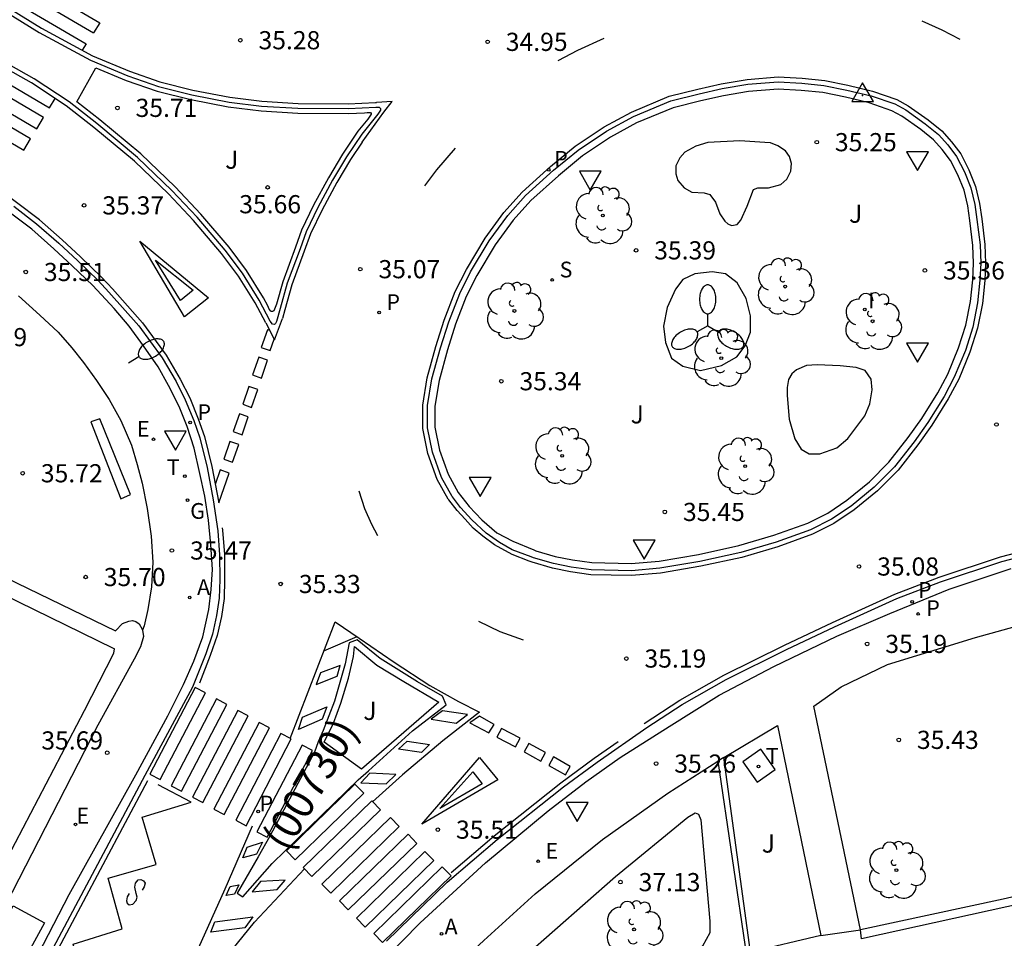
# Model space of a CAD drawing. Units: millimetres. Extents: x 580993 to 581344, y 4794789 to 4795041.
# Drawn here: x 581253 to 581294, y 4794860 to 4794898 of the extents above; entities that cross this region are included whole.
import ezdxf

# ---------------------------------------------------------------- set-up
doc = ezdxf.new("R2010")
doc.units = ezdxf.units.MM
for name, color, linetype in [('020204', 9, 'Continuous'), ('020308', 9, 'Continuous'), ('030201', 9, 'Continuous'), ('060108', 9, 'Continuous'), ('060113', 4, 'Continuous'), ('060130', 9, 'Continuous'), ('070105', 6, 'Continuous'), ('080302', 9, 'Continuous'), ('090106', 9, 'Continuous'), ('100105', 3, 'Continuous'), ('100107', 3, 'Continuous'), ('100202', 3, 'Continuous'), ('100302', 7, 'Continuous'), ('200205', 4, 'Continuous'), ('200305', 4, 'Continuous'), ('210201', 9, 'Continuous'), ('210203', 4, 'Continuous'), ('210204', 9, 'Continuous'), ('210205', 4, 'Continuous'), ('210301', 9, 'Continuous'), ('210303', 4, 'Continuous'), ('210304', 9, 'Continuous'), ('210305', 4, 'Continuous'), ('220101', 1, 'Continuous'), ('220205', 1, 'Continuous'), ('220305', 1, 'Continuous'), ('230204', 9, 'Continuous'), ('230304', 9, 'Continuous'), ('240205', 1, 'Continuous'), ('240305', 1, 'Continuous'), ('250202', 9, 'Continuous'), ('250205', 9, 'Continuous'), ('260101', 9, 'Continuous'), ('260205', 9, 'Continuous'), ('270204', 9, 'Continuous'), ('270304', 9, 'Continuous')]:
    doc.layers.add(name, color=color, linetype=linetype)
doc.styles.add('ARIAL', font='ARIAL.TTF', dxfattribs={"height": 1})
doc.styles.add('ROMANS', font='romans__.ttf', dxfattribs={"height": 1})

# ---------------------------------------------------------------- blocks, each defined once
blk = doc.blocks.new('ARBOL')
blk.add_circle((0, 0), 0.0587)
for centre, radius, start, end in [((-0.564, 0.381), 0.532, 92.28, 254.58), ((-0.28, 0.855), 0.3, 359.2878, 173.6078), ((0.097, 0.97), 0.21, 23.1565, 160.4665), ((0.438, 0.881), 0.24, 301.578, 139.328), ((-0.091, 0.321), 0.12, 119.14, 310.56), ((0.656, 0.288), 0.443, 319.8556, 114.7656), ((0.819, -0.249), 0.383, 235.5275, 62.0275), ((-0.556, -0.339), 0.555, 142.64, 266.54), ((-0.039, -0.384), 0.21, 189.64, 323.88), ((0.299, -0.624), 0.532, 224.67, 0.24), ((-0.301, -0.676), 0.45, 213.78, 295.32)]:
    blk.add_arc(centre, radius, start, end)
blk = doc.blocks.new('COTAPU')
blk.add_circle((0, 0), 0.075)
blk = doc.blocks.new('PLUVI3')
blk.add_circle((0, 0), 0.055)
blk = doc.blocks.new('SETRA')
at = {"linetype": 'Continuous'}
blk.add_lwpolyline([(0.451, 0.26), (-0.45, 0.26), (-0.001, -0.52)], close=True, dxfattribs=at)
blk = doc.blocks.new('FAREDI')
blk.add_line((0, 0), (0.5, 0))
blk.add_lwpolyline([(0.5, 0, 0.159986), (0.538, -0.117, 0.106322), (0.675, -0.238, 0.071006), (0.858, -0.309, 0.057309), (1.099, -0.337, 0.057309), (1.339, -0.309, 0.071006), (1.522, -0.238, 0.106322), (1.659, -0.117, 0.159986), (1.697, 0, 0.159986), (1.659, 0.117, 0.106322), (1.522, 0.238, 0.071006), (1.339, 0.309, 0.057309), (1.099, 0.337, 0.057309), (0.858, 0.309, 0.071006), (0.675, 0.238, 0.106322), (0.538, 0.117, 0.159986)], format="xyb", close=True)
blk = doc.blocks.new('FAROLM')
for q in [(0, 0.5), (0.433, -0.25), (-0.433, -0.25)]:
    blk.add_line((0, 0), q)
for points in [[(0, 0.5, 0.159986), (0.117, 0.538, 0.106322), (0.238, 0.675, 0.071006), (0.309, 0.858, 0.057309), (0.337, 1.099, 0.057309), (0.309, 1.339, 0.071006), (0.238, 1.522, 0.106322), (0.117, 1.659, 0.159986), (0, 1.697, 0.159986), (-0.117, 1.659, 0.106322), (-0.238, 1.522, 0.071006), (-0.309, 1.339, 0.057309), (-0.337, 1.099, 0.057309), (-0.309, 0.858, 0.071006), (-0.238, 0.675, 0.106322), (-0.117, 0.538, 0.159986)], [(-0.433, -0.25, 0.159986), (-0.525, -0.168, 0.106322), (-0.704, -0.131, 0.071006), (-0.898, -0.161, 0.057309), (-1.12, -0.258, 0.057309), (-1.315, -0.402, 0.071006), (-1.437, -0.555, 0.106322), (-1.495, -0.728, 0.159986), (-1.47, -0.849, 0.159986), (-1.378, -0.931, 0.106322), (-1.199, -0.967, 0.071006), (-1.005, -0.937, 0.057309), (-0.783, -0.841, 0.057309), (-0.588, -0.697, 0.071006), (-0.466, -0.544, 0.106322), (-0.408, -0.371, 0.159986)], [(0.433, -0.25, 0.159986), (0.408, -0.371, 0.106322), (0.466, -0.544, 0.071006), (0.588, -0.697, 0.057309), (0.783, -0.841, 0.057309), (1.005, -0.937, 0.071006), (1.199, -0.967, 0.106322), (1.378, -0.931, 0.159986), (1.47, -0.849, 0.159986), (1.495, -0.728, 0.106322), (1.437, -0.555, 0.071006), (1.315, -0.402, 0.057309), (1.12, -0.258, 0.057309), (0.898, -0.161, 0.071006), (0.704, -0.131, 0.106322), (0.525, -0.168, 0.159986)]]:
    blk.add_lwpolyline(points, format="xyb", close=True)
blk = doc.blocks.new('REIND')
blk.add_circle((0, 0), 0.055)
blk = doc.blocks.new('REGAS')
blk.add_circle((0, 0), 0.055)
blk = doc.blocks.new('RETEL')
blk.add_circle((0, 0), 0.055)
blk = doc.blocks.new('SANEA')
blk.add_circle((0, 0), 0.055)
blk = doc.blocks.new('ABAS')
blk.add_circle((0, 0), 0.055)
blk = doc.blocks.new('PLUVI1')
blk.add_circle((0, 0), 0.055)
blk = doc.blocks.new('VERTOP')
blk.add_lwpolyline([(-0.45, -0.26), (0.45, -0.26), (0, 0.52)], close=True)
blk.add_point((0, 0))
blk = doc.blocks.new('PLUVI2')
blk.add_circle((0, 0), 0.055)
blk = doc.blocks.new('REGELE')
blk.add_circle((0, 0), 0.055)

msp = doc.modelspace()

# ---------------------------------------------------------------- linework, layer by layer
at = {"layer": '060108'}
for points in [[(581251.586, 4794898.715, 35.676), (581253.767, 4794897.349, 35.611), (581255.896, 4794896.199, 35.579), (581257.44, 4794895.559, 35.54), (581258.702, 4794895.117, 35.51), (581260.078, 4794894.772, 35.457), (581261.622, 4794894.477, 35.396), (581262.96, 4794894.308, 35.347), (581264.465, 4794894.222, 35.294), (581266.552, 4794894.203, 35.241), (581267.683, 4794894.26, 35.235), (581267.825, 4794894.269, 35.237), (581267.887, 4794894.203, 35.241), (581267.875, 4794894.141, 35.241), (581267.777, 4794893.97, 35.243), (581267.109, 4794893.151, 35.262), (581266.477, 4794892.21, 35.294), (581265.9, 4794891.25, 35.319), (581265.292, 4794890.12, 35.343), (581264.804, 4794889.107, 35.343), (581264.554, 4794888.411, 35.371)], [(581264.554, 4794888.411, 35.371), (581264.027, 4794886.992, 35.375), (581263.736, 4794885.943, 35.373), (581263.584, 4794885.404, 35.375), (581263.538, 4794885.322, 35.375), (581263.498, 4794885.287, 35.371), (581263.417, 4794885.293, 35.375), (581263.326, 4794885.42, 35.375), (581262.869, 4794886.284, 35.377), (581262.176, 4794887.402, 35.394), (581261.466, 4794888.35, 35.432), (581260.301, 4794889.715, 35.469), (581259.255, 4794890.826, 35.505), (581257.839, 4794892.187, 35.538), (581256.159, 4794893.583, 35.611), (581255.009, 4794894.481, 35.615), (581253.561, 4794895.435, 35.591), (581251.143, 4794896.796, 35.664), (581249.781, 4794897.493, 35.749), (581247.929, 4794898.297, 35.798)], [(581252.675, 4794857.205, 36.279), (581255.017, 4794861.737, 35.958), (581257.764, 4794866.683, 35.664), (581259.097, 4794869.115, 35.572), (581259.735, 4794870.415, 35.523), (581260.163, 4794871.371, 35.515), (581260.536, 4794872.388, 35.495), (581260.785, 4794873.51, 35.485), (581260.883, 4794874.332, 35.475), (581260.941, 4794875.167, 35.475), (581260.873, 4794876.195, 35.438), (581260.765, 4794877.202, 35.412), (581260.617, 4794878.189, 35.401), (581260.415, 4794879.133, 35.406), (581260.178, 4794880.172, 35.401), (581259.896, 4794881.067, 35.401), (581259.554, 4794881.894, 35.403), (581259.123, 4794882.766, 35.393), (581258.695, 4794883.53, 35.399), (581258.081, 4794884.398, 35.403), (581257.489, 4794885.22, 35.406), (581256.878, 4794885.946, 35.408), (581255.992, 4794886.89, 35.416), (581255.143, 4794887.713, 35.422), (581254.383, 4794888.416, 35.426), (581253.466, 4794889.218, 35.45), (581252.538, 4794889.931, 35.475)], [(581267.268, 4794858.288, 35.772), (581269.525, 4794860.567, 35.631), (581272.215, 4794863.051, 35.446), (581274.814, 4794865.195, 35.367), (581276.368, 4794866.391, 35.314), (581277.785, 4794867.395, 35.302), (581279.812, 4794868.682, 35.29), (581281.879, 4794869.977, 35.262), (581284.132, 4794871.16, 35.241), (581286.736, 4794872.411, 35.176), (581288.933, 4794873.342, 35.168), (581291.379, 4794874.346, 35.164), (581293.943, 4794875.203, 35.132)], [(581265.146, 4794867.617, 35.564), (581263.302, 4794864.15, 35.727), (581262.831, 4794863.301, 35.879), (581261.96, 4794861.791, 35.925), (581262.191, 4794861.641, 35.936), (581263.397, 4794863.017, 35.872), (581263.936, 4794863.546, 35.716), (581266.951, 4794866.48, 35.575), (581267.382, 4794866.853, 35.646), (581269.206, 4794868.494, 35.553), (581270.592, 4794869.571, 35.509), (581270.449, 4794869.932, 35.498), (581269.413, 4794870.522, 35.49), (581267.864, 4794871.491, 35.475), (581266.923, 4794872.262, 35.462), (581266.592, 4794872.132, 35.468), (581266.418, 4794871.271, 35.487), (581265.98, 4794869.726, 35.577), (581265.517, 4794868.513, 35.609), (581265.304, 4794868.046, 35.605), (581265.146, 4794867.617, 35.564)], [(581286.075, 4794860.04, 35.505), (581287.716, 4794860.283, 35.412)]]:
    msp.add_polyline3d(points, dxfattribs=at)
msp.add_polyline3d([(581270.858, 4794878.166, 35.307), (581270.845, 4794878.183, 35.307), (581270.403, 4794878.971, 35.303), (581270.024, 4794880.012, 35.238), (581269.825, 4794881.014, 35.201), (581269.825, 4794881.94, 35.17), (581270.007, 4794883.042, 35.131), (581270.358, 4794884.32, 35.118), (581270.701, 4794885.401, 35.109), (581271.153, 4794886.57, 35.088), (581271.604, 4794887.461, 35.066), (581272.374, 4794888.742, 35.066), (581273.137, 4794889.788, 35.064), (581273.88, 4794890.617, 35.018), (581275.038, 4794891.658, 35.022), (581276.046, 4794892.493, 35.007), (581277.227, 4794893.275, 34.966), (581278.338, 4794893.883, 34.953), (581279.881, 4794894.525, 34.955), (581281.047, 4794894.813, 35.007), (581282, 4794895.03, 35.005), (581283.057, 4794895.211, 35.009), (581284.321, 4794895.311, 35.005), (581285.291, 4794895.256, 35.007), (581286.212, 4794895.163, 35.014), (581287.16, 4794894.972, 35.012), (581288.157, 4794894.733, 35.014), (581289.139, 4794894.395, 35.014), (581289.588, 4794894.151, 35.014), (581290.396, 4794893.58, 35.047), (581290.948, 4794893.135, 35.077), (581291.327, 4794892.704, 35.086), (581291.694, 4794892.224, 35.099), (581292.021, 4794891.589, 35.11), (581292.288, 4794890.927, 35.134), (581292.449, 4794890.246, 35.146), (581292.536, 4794889.618, 35.147), (581292.662, 4794888.577, 35.171), (581292.689, 4794887.819, 35.175), (581292.66, 4794887.115, 35.192), (581292.561, 4794886.187, 35.203), (581292.359, 4794885.177, 35.209), (581292.057, 4794884.215, 35.223), (581291.598, 4794883.107, 35.225), (581291.176, 4794882.31, 35.225), (581290.506, 4794881.235, 35.231), (581289.936, 4794880.434, 35.231), (581289.123, 4794879.405, 35.247), (581288.288, 4794878.562, 35.258), (581287.341, 4794877.784, 35.258), (581286.525, 4794877.237, 35.264), (581285.657, 4794876.806, 35.266), (581284.236, 4794876.296, 35.27), (581282.77, 4794875.86, 35.27), (581281.08, 4794875.493, 35.266), (581279.431, 4794875.213, 35.262), (581278.255, 4794875.11, 35.255), (581276.594, 4794875.15, 35.264), (581275.765, 4794875.264, 35.266), (581275.033, 4794875.416, 35.27), (581274.208, 4794875.652, 35.268), (581274.104, 4794875.693, 35.269), (581273.326, 4794875.981, 35.311), (581272.803, 4794876.279, 35.314), (581272.246, 4794876.669, 35.3), (581271.654, 4794877.219, 35.3), (581271.194, 4794877.722, 35.303)], close=True, dxfattribs=at)
at = {"layer": '060113'}
for points in [[(581252.719, 4794890.171, 35.412), (581253.657, 4794889.45, 35.387), (581254.584, 4794888.639, 35.363), (581255.35, 4794887.931, 35.359), (581256.206, 4794887.101, 35.353), (581256.654, 4794886.623, 35.349), (581257.894, 4794885.232, 35.31), (581258.856, 4794883.903, 35.31), (581259.431, 4794882.932, 35.31), (581259.812, 4794882.174, 35.298), (581260.161, 4794881.314, 35.296), (581260.412, 4794880.6, 35.292), (581260.714, 4794879.38, 35.296), (581260.964, 4794878.044, 35.296), (581261.152, 4794876.767, 35.3), (581261.226, 4794875.773, 35.316), (581261.233, 4794874.757, 35.339), (581261.215, 4794873.984, 35.365), (581261.107, 4794873.264, 35.367), (581260.933, 4794872.495, 35.369), (581260.658, 4794871.683, 35.373), (581260.109, 4794870.298, 35.406), (581258.143, 4794866.661, 35.597), (581254.355, 4794859.54, 35.975)], [(581268.133, 4794859.809, 35.662), (581270.638, 4794862.25, 35.491), (581272.703, 4794864.011, 35.398), (581275.451, 4794866.187, 35.288), (581276.833, 4794867.21, 35.249), (581278.892, 4794868.633, 35.211), (581280.356, 4794869.59, 35.18), (581282.165, 4794870.616, 35.158), (581284.66, 4794871.865, 35.138), (581286.641, 4794872.791, 35.113), (581289.219, 4794873.967, 35.077), (581291.034, 4794874.661, 35.044), (581293.558, 4794875.49, 35.016), (581296.423, 4794876.232, 35.018)], [(581299.082, 4794862.4, 35.379), (581287.765, 4794859.905, 35.445), (581287.716, 4794860.283, 35.412)]]:
    msp.add_polyline3d(points, dxfattribs=at)
at = {"layer": '060130'}
msp.add_polyline3d([(581282.851, 4794867.221, 35.337), (581283.446, 4794866.378, 35.339), (581284.19, 4794866.903, 35.332), (581283.595, 4794867.746, 35.33), (581282.851, 4794867.221, 35.337)], dxfattribs=at)
at = {"layer": '070105'}
for points in [[(581264.724, 4794851.319, 36.196), (581265.811, 4794852.975, 36.132), (581267.512, 4794854.996, 35.9), (581268.705, 4794856.474, 35.762), (581269.935, 4794857.768, 35.655), (581272.154, 4794859.834, 35.501), (581274.28, 4794861.772, 35.407), (581277.06, 4794864.016, 35.382), (581279.755, 4794865.93, 35.344), (581281.827, 4794867.242, 35.455)], [(581282.071, 4794867.396, 35.325), (581281.827, 4794867.242, 35.455)], [(581281.827, 4794867.242, 35.455), (581283.004, 4794859.202, 35.512)], [(581283.176, 4794859.352, 35.536), (581282.071, 4794867.396, 35.325)]]:
    msp.add_polyline3d(points, dxfattribs=at)
at = {"layer": '090106'}
msp.add_polyline3d([(581250.353, 4794856.98, 38.792), (581252.702, 4794861.266, 38.803), (581253.987, 4794860.562, 38.803), (581251.638, 4794856.276, 38.792), (581250.353, 4794856.98, 38.792)], dxfattribs=at)
at = {"layer": '100105'}
for points in [[(581256.119, 4794895.89, 35.649), (581257.369, 4794895.372, 35.54), (581258.645, 4794894.925, 35.51), (581260.035, 4794894.577, 35.457), (581261.591, 4794894.279, 35.396), (581262.942, 4794894.109, 35.347), (581264.458, 4794894.022, 35.294), (581266.556, 4794894.003, 35.241), (581267.221, 4794894.036, 35.237), (581267.336, 4794894.038, 35.265), (581267.465, 4794894.041, 35.261), (581267.493, 4794894.008, 35.261), (581267.5, 4794893.974, 35.261), (581267.359, 4794893.774, 35.25), (581266.948, 4794893.27, 35.262), (581266.308, 4794892.317, 35.294), (581265.726, 4794891.349, 35.319), (581265.114, 4794890.211, 35.343), (581264.619, 4794889.184, 35.343), (581264.367, 4794888.481, 35.371), (581263.837, 4794887.054, 35.375), (581263.579, 4794886.126, 35.373), (581263.478, 4794885.856, 35.376), (581263.418, 4794885.821, 35.376), (581263.371, 4794885.827, 35.376), (581263.343, 4794885.833, 35.376), (581263.281, 4794885.92, 35.376), (581263.217, 4794886.054, 35.376), (581263.043, 4794886.384, 35.377), (581262.341, 4794887.515, 35.394), (581261.622, 4794888.475, 35.432), (581260.45, 4794889.849, 35.469), (581259.397, 4794890.967, 35.505), (581257.972, 4794892.336, 35.538), (581256.284, 4794893.739, 35.611), (581255.331, 4794894.483, 35.657)], [(581271.095, 4794878.35, 35.307), (581271.551, 4794877.764, 35.31), (581272.068, 4794877.213, 35.308), (581272.69, 4794876.682, 35.306), (581273.344, 4794876.331, 35.304), (581274.215, 4794875.972, 35.269), (581274.305, 4794875.936, 35.268), (581275.105, 4794875.707, 35.27), (581275.816, 4794875.56, 35.266), (581276.618, 4794875.45, 35.264), (581278.245, 4794875.41, 35.255), (581279.393, 4794875.511, 35.262), (581281.023, 4794875.788, 35.266), (581282.695, 4794876.151, 35.27), (581284.142, 4794876.581, 35.27), (581285.539, 4794877.082, 35.266), (581286.374, 4794877.497, 35.264), (581287.162, 4794878.025, 35.258), (581288.086, 4794878.784, 35.258), (581288.898, 4794879.604, 35.247), (581289.696, 4794880.614, 35.231), (581290.256, 4794881.401, 35.231), (581290.916, 4794882.46, 35.225), (581291.326, 4794883.235, 35.225), (581291.775, 4794884.318, 35.223), (581292.068, 4794885.252, 35.209), (581292.264, 4794886.232, 35.203), (581292.361, 4794887.137, 35.192), (581292.389, 4794887.82, 35.175), (581292.363, 4794888.554, 35.171), (581292.238, 4794889.579, 35.147), (581292.154, 4794890.191, 35.146), (581292.001, 4794890.836, 35.134), (581291.748, 4794891.464, 35.11), (581291.439, 4794892.063, 35.099), (581291.095, 4794892.514, 35.086), (581290.74, 4794892.918, 35.077), (581290.215, 4794893.34, 35.047), (581289.429, 4794893.896, 35.014), (581289.018, 4794894.119, 35.014), (581288.073, 4794894.445, 35.014), (581287.094, 4794894.679, 35.012), (581286.167, 4794894.866, 35.014), (581285.267, 4794894.957, 35.007), (581284.324, 4794895.01, 35.005), (581283.094, 4794894.913, 35.009), (581282.059, 4794894.736, 35.005), (581281.116, 4794894.521, 35.007), (581279.975, 4794894.239, 34.955), (581278.468, 4794893.612, 34.953), (581277.382, 4794893.018, 34.966), (581276.225, 4794892.252, 35.007), (581275.234, 4794891.431, 35.022), (581274.093, 4794890.405, 35.018), (581273.37, 4794889.599, 35.064), (581272.624, 4794888.576, 35.066), (581271.867, 4794887.316, 35.066), (581271.427, 4794886.448, 35.088), (581270.984, 4794885.301, 35.109), (581270.646, 4794884.235, 35.118), (581270.3, 4794882.978, 35.131), (581270.125, 4794881.915, 35.17), (581270.125, 4794881.044, 35.201), (581270.314, 4794880.093, 35.238), (581270.677, 4794879.097, 35.303)]]:
    msp.add_polyline3d(points, close=True, dxfattribs=at)
for points in [[(581252.923, 4794886.475, 35.631), (581253.806, 4794885.671, 35.593), (581254.561, 4794884.972, 35.59), (581255.12, 4794884.322, 35.593), (581255.608, 4794883.721, 35.593), (581256.143, 4794882.969, 35.586), (581256.672, 4794882.185, 35.586), (581257.151, 4794881.319, 35.575), (581257.588, 4794880.294, 35.575), (581257.826, 4794879.506, 35.586), (581258.032, 4794878.725, 35.588), (581258.241, 4794877.691, 35.609), (581258.408, 4794876.548, 35.616), (581258.473, 4794875.461, 35.637), (581258.41, 4794874.442, 35.654), (581258.264, 4794873.511, 35.7), (581258.109, 4794872.832, 35.705), (581258.042, 4794872.653, 35.708)], [(581285.791, 4794869.513, 35.323), (581286.925, 4794870.319, 35.281), (581288.839, 4794871.234, 35.251), (581292.469, 4794872.361, 35.21), (581296.803, 4794873.552, 35.221), (581300.502, 4794874.323, 35.223), (581304.205, 4794874.927, 35.225), (581306.902, 4794875.24, 35.232), (581311.235, 4794875.474, 35.292), (581315.949, 4794875.5, 35.366), (581318.8, 4794875.477, 35.358), (581319.116, 4794875.421, 35.358), (581319.383, 4794875.359, 35.356), (581319.714, 4794875.156, 35.364), (581320.069, 4794874.657, 35.395), (581320.351, 4794873.829, 35.432), (581320.724, 4794872.164, 35.406), (581321.155, 4794868.945, 35.425)], [(581265.557, 4794868.026, 35.744), (581265.936, 4794868.811, 35.738), (581266.247, 4794869.638, 35.72), (581266.553, 4794870.681, 35.657), (581266.764, 4794871.574, 35.59), (581266.811, 4794871.982, 35.549), (581267.734, 4794871.217, 35.572), (581268.839, 4794870.535, 35.59), (581270.293, 4794869.688, 35.598), (581267.096, 4794866.922, 35.757), (581265.557, 4794868.026, 35.744)], [(581287.716, 4794860.283, 35.538), (581285.791, 4794869.513, 35.323)], [(581321.155, 4794868.945, 35.425), (581320.273, 4794868.221, 35.445), (581319.302, 4794867.612, 35.449), (581318.342, 4794867.186, 35.445), (581313.198, 4794865.925, 35.453), (581302.931, 4794863.689, 35.503), (581293.619, 4794861.546, 35.542), (581287.716, 4794860.283, 35.538)], [(581282.071, 4794867.396, 35.325), (581284.297, 4794868.718, 35.331), (581286.075, 4794860.04, 35.505)], [(581286.075, 4794860.04, 35.505), (581283.176, 4794859.352, 35.536)]]:
    msp.add_polyline3d(points, dxfattribs=at)
at = {"layer": '100107'}
for points in [[(581283.767, 4794892.808, 35.27), (581282.735, 4794892.867, 35.24), (581281.409, 4794892.804, 35.211), (581280.912, 4794892.646, 35.214), (581280.454, 4794892.402, 35.24), (581280.249, 4794892.17, 35.251), (581280.089, 4794891.846, 35.266), (581280.083, 4794891.512, 35.281), (581280.175, 4794891.237, 35.333), (581280.428, 4794890.927, 35.344), (581280.753, 4794890.754, 35.363), (581281.259, 4794890.721, 35.374), (581281.495, 4794890.658, 35.379), (581281.724, 4794890.342, 35.381), (581281.906, 4794889.864, 35.425), (581282.109, 4794889.56, 35.429), (581282.241, 4794889.445, 35.433), (581282.391, 4794889.374, 35.437), (581282.624, 4794889.422, 35.44), (581282.769, 4794889.591, 35.438), (581283.041, 4794890.171, 35.437), (581283.299, 4794890.867, 35.39), (581283.477, 4794890.926, 35.363), (581283.921, 4794890.929, 35.366), (581284.423, 4794891.068, 35.377), (581284.672, 4794891.289, 35.366), (581284.844, 4794891.626, 35.34), (581284.87, 4794891.941, 35.314), (581284.79, 4794892.23, 35.311), (581284.619, 4794892.455, 35.305), (581284.306, 4794892.67, 35.292), (581284.001, 4794892.794, 35.266), (581283.767, 4794892.808, 35.27)], [(581282.628, 4794887.01, 35.575), (581282.14, 4794887.377, 35.592), (581281.596, 4794887.464, 35.596), (581280.869, 4794887.382, 35.601), (581280.38, 4794887.138, 35.596), (581280.073, 4794886.749, 35.596), (581279.731, 4794885.983, 35.611), (581279.579, 4794885.221, 35.614), (581279.66, 4794884.538, 35.618), (581279.913, 4794883.901, 35.611), (581280.383, 4794883.565, 35.607), (581281.108, 4794883.388, 35.581), (581281.98, 4794883.597, 35.588), (581282.603, 4794883.955, 35.596), (581282.952, 4794884.406, 35.592), (581283.169, 4794884.966, 35.587), (581283.18, 4794885.638, 35.583), (581282.999, 4794886.363, 35.583), (581282.628, 4794887.01, 35.575)], [(581284.69, 4794882.348, 35.575), (581284.771, 4794881.369, 35.555), (581285.009, 4794880.559, 35.537), (581285.265, 4794880.132, 35.518), (581285.602, 4794879.941, 35.512), (581286.046, 4794879.944, 35.516), (581286.739, 4794880.186, 35.522), (581287.194, 4794880.572, 35.522), (581287.897, 4794881.511, 35.533), (581288.103, 4794882.015, 35.538), (581288.203, 4794882.591, 35.546), (581288.163, 4794883.029, 35.549), (581287.915, 4794883.382, 35.551), (581287.542, 4794883.516, 35.549), (581286.875, 4794883.577, 35.54), (581285.93, 4794883.62, 35.542), (581285.492, 4794883.592, 35.544), (581285.082, 4794883.418, 35.549), (581284.882, 4794883.247, 35.557), (581284.751, 4794883.016, 35.566), (581284.696, 4794882.682, 35.57), (581284.69, 4794882.348, 35.575)], [(581235.282, 4794882.803, 34.901), (581235.453, 4794883.014, 34.898), (581235.865, 4794883.003, 34.955), (581237.42, 4794882.376, 35.414), (581239.438, 4794881.361, 35.835), (581251.025, 4794875.483, 36.741), (581256.924, 4794872.635, 36.69), (581257.215, 4794872.938, 36.692), (581257.473, 4794873.037, 36.692), (581257.624, 4794873.053, 36.692), (581257.77, 4794873.012, 36.692), (581257.911, 4794872.92, 36.692), (581258.036, 4794872.694, 36.692), (581258.042, 4794872.653, 36.692)], [(581248.784, 4794856.263, 37.46), (581248.738, 4794856.323, 37.464), (581248.666, 4794856.448, 37.477), (581248.666, 4794856.467, 37.475), (581248.703, 4794856.828, 37.458), (581248.93, 4794857.471, 37.352), (581249.711, 4794858.29, 37.212), (581249.929, 4794858.439, 37.208), (581255.643, 4794869.334, 36.842), (581256.861, 4794871.711, 36.582), (581256.889, 4794871.882, 36.586), (581256.838, 4794871.906, 36.586), (581247.687, 4794876.378, 36.741), (581241.751, 4794879.503, 36.112), (581237.934, 4794881.331, 35.675), (581235.327, 4794882.366, 34.909), (581235.174, 4794882.445, 34.905), (581235.213, 4794882.718, 34.902), (581235.282, 4794882.803, 34.901)], [(581258.042, 4794872.653, 36.692), (581258.08, 4794872.392, 36.692), (581257.962, 4794871.973, 36.684), (581257.694, 4794871.462, 36.7), (581256.199, 4794868.738, 36.882), (581252.65, 4794861.839, 37.032), (581249.334, 4794855.961, 37.413), (581249.163, 4794855.988, 37.43)], [(581277.959, 4794836.333, 40.9), (581274.144, 4794841.084, 40.598), (581271.192, 4794845.466, 40.427), (581267.69, 4794849.81, 40.391), (581266.769, 4794850.956, 40.334), (581266.586, 4794851.224, 40.313), (581266.589, 4794851.408, 40.298), (581266.783, 4794851.823, 40.298), (581269.574, 4794854.933, 40.279), (581273.828, 4794859.173, 40.253), (581277.595, 4794862.479, 40.158), (581280.582, 4794864.936, 40.017), (581280.882, 4794865.113, 40.021), (581281.022, 4794865.058, 40.025), (581281.121, 4794864.826, 40.025), (581281.49, 4794860.634, 40.059), (581281.487, 4794860.153, 40.067), (581281.188, 4794859.603, 40.063), (581277.153, 4794856.411, 40.169), (581277.859, 4794855.599, 40.139)]]:
    msp.add_polyline3d(points, dxfattribs=at)
at = {"layer": '220101'}
msp.add_polyline3d([(581255.906, 4794881.258, 36.569), (581257.142, 4794878.087, 36.603), (581257.545, 4794878.257, 36.603), (581256.284, 4794881.39, 36.572), (581255.906, 4794881.258, 36.569)], dxfattribs=at)
at = {"layer": '260101'}
for points in [[(581245.08, 4794906.734, 35.854), (581245.196, 4794906.479, 35.853), (581245.767, 4794905.438, 35.845), (581246.58, 4794904.129, 35.804), (581247.574, 4794902.746, 35.715), (581249.071, 4794900.998, 35.67), (581250.522, 4794899.729, 35.603), (581251.698, 4794898.881, 35.54), (581253.868, 4794897.522, 35.475), (581255.982, 4794896.38, 35.443), (581257.512, 4794895.746, 35.404), (581258.76, 4794895.309, 35.374), (581260.122, 4794894.968, 35.321), (581261.654, 4794894.675, 35.26), (581262.979, 4794894.508, 35.211), (581264.472, 4794894.422, 35.158), (581266.548, 4794894.403, 35.105), (581267.672, 4794894.46, 35.099), (581267.719, 4794894.463, 35.099)], [(581263.135, 4794885.355, 35.239), (581262.696, 4794886.185, 35.241), (581262.011, 4794887.289, 35.258), (581261.31, 4794888.225, 35.296), (581260.152, 4794889.582, 35.333), (581259.113, 4794890.686, 35.369), (581257.706, 4794892.038, 35.402), (581256.034, 4794893.427, 35.475), (581254.893, 4794894.319, 35.479), (581253.457, 4794895.264, 35.455), (581251.049, 4794896.62, 35.528), (581249.696, 4794897.312, 35.613), (581247.858, 4794898.11, 35.662), (581245.829, 4794898.795, 35.678), (581243.913, 4794899.234, 35.741), (581241.603, 4794899.592, 35.833), (581239.921, 4794899.838, 35.833), (581239.865, 4794899.849, 35.832)], [(581252.839, 4794899.77, 35.549), (581256.286, 4794897.748, 35.446)], [(581252.57, 4794899.36, 35.549), (581256.019, 4794897.337, 35.446)], [(581252.269, 4794898.9, 35.578), (581255.72, 4794896.877, 35.476)], [(581256.286, 4794897.748, 35.462), (581256.019, 4794897.337, 35.479)], [(581291.835, 4794897.064, 34.968), (581291.093, 4794897.438, 34.965), (581290.271, 4794897.81, 34.959)], [(581255.72, 4794896.877, 35.498), (581255.549, 4794896.614, 35.506)], [(581277.111, 4794897.098, 34.926), (581276.022, 4794896.601, 34.929), (581275.216, 4794896.171, 34.916)], [(581250.963, 4794896.664, 35.614), (581250.733, 4794896.274, 35.612), (581254.196, 4794894.233, 35.554), (581254.427, 4794894.625, 35.556)], [(581256.812, 4794886.746, 35.349), (581256.349, 4794887.241, 35.353), (581255.487, 4794888.076, 35.359), (581254.718, 4794888.788, 35.363), (581253.783, 4794889.605, 35.387), (581252.839, 4794890.331, 35.412), (581251.684, 4794891.184, 35.43), (581250.632, 4794891.89, 35.462), (581249.401, 4794892.609, 35.485), (581248.325, 4794893.203, 35.531), (581246.935, 4794893.842, 35.57), (581245.681, 4794894.297, 35.582), (581244.486, 4794894.656, 35.611), (581243.308, 4794894.923, 35.647), (581241.908, 4794895.178, 35.723), (581240.895, 4794895.322, 35.723), (581239.44, 4794895.499, 35.751), (581238.092, 4794895.609, 35.8), (581236.783, 4794895.672, 35.855), (581235.44, 4794895.708, 35.885), (581233.777, 4794895.647, 35.887), (581233.512, 4794895.629, 35.882)], [(581253.946, 4794893.833, 35.545), (581250.483, 4794895.874, 35.603), (581250.207, 4794895.406, 35.601), (581253.67, 4794893.365, 35.543), (581253.946, 4794893.833, 35.545)], [(581270.701, 4794878.042, 35.229), (581270.678, 4794878.072, 35.229), (581270.22, 4794878.888, 35.225), (581269.831, 4794879.958, 35.16), (581269.625, 4794880.995, 35.123), (581269.625, 4794881.957, 35.092), (581269.811, 4794883.085, 35.053), (581270.166, 4794884.377, 35.04), (581270.512, 4794885.468, 35.031), (581270.97, 4794886.652, 35.01), (581271.429, 4794887.558, 34.988), (581272.207, 4794888.853, 34.988), (581272.981, 4794889.914, 34.986), (581273.738, 4794890.759, 34.94), (581274.907, 4794891.81, 34.944), (581275.926, 4794892.654, 34.929), (581277.123, 4794893.447, 34.888), (581278.251, 4794894.064, 34.875), (581279.818, 4794894.716, 34.877), (581281.001, 4794895.008, 34.929), (581281.961, 4794895.226, 34.927), (581283.032, 4794895.41, 34.931), (581284.319, 4794895.512, 34.927), (581285.307, 4794895.456, 34.929), (581286.242, 4794895.361, 34.936), (581287.203, 4794895.168, 34.934), (581288.213, 4794894.926, 34.936), (581289.22, 4794894.579, 34.936), (581289.694, 4794894.321, 34.936), (581290.516, 4794893.74, 34.969), (581291.087, 4794893.28, 34.999), (581291.482, 4794892.831, 35.008), (581291.863, 4794892.332, 35.021), (581292.203, 4794891.673, 35.032), (581292.479, 4794890.988, 35.056), (581292.646, 4794890.283, 35.068), (581292.734, 4794889.644, 35.069), (581292.861, 4794888.593, 35.093), (581292.889, 4794887.819, 35.097), (581292.859, 4794887.101, 35.114), (581292.759, 4794886.157, 35.125), (581292.553, 4794885.128, 35.131), (581292.245, 4794884.147, 35.145), (581291.779, 4794883.022, 35.147), (581291.349, 4794882.21, 35.147), (581290.672, 4794881.124, 35.153), (581290.096, 4794880.314, 35.153), (581289.273, 4794879.272, 35.169), (581288.423, 4794878.414, 35.18), (581287.46, 4794877.624, 35.18), (581286.625, 4794877.064, 35.186), (581285.735, 4794876.622, 35.188), (581284.298, 4794876.106, 35.192), (581282.82, 4794875.666, 35.192), (581281.118, 4794875.297, 35.188), (581279.456, 4794875.015, 35.184), (581278.261, 4794874.91, 35.177), (581276.578, 4794874.951, 35.186), (581275.731, 4794875.067, 35.188), (581274.985, 4794875.222, 35.192), (581274.143, 4794875.463, 35.19), (581274.03, 4794875.508, 35.191)], [(581253.408, 4794892.952, 35.502), (581249.945, 4794894.993, 35.56), (581249.669, 4794894.525, 35.558), (581253.132, 4794892.484, 35.5), (581253.408, 4794892.952, 35.502)], [(581267.125, 4794892.816, 35.133), (581268.022, 4794894.053, 35.09), (581268.365, 4794894.494, 35.088), (581267.719, 4794894.463, 35.099)], [(581267.125, 4794892.816, 35.133), (581266.646, 4794892.103, 35.158), (581266.074, 4794891.151, 35.183), (581265.471, 4794890.029, 35.207), (581264.989, 4794889.03, 35.207), (581264.731, 4794888.313, 35.227)], [(581270.968, 4794892.576, 34.97), (581270.196, 4794891.678, 35.015), (581269.703, 4794891.008, 35.055)], [(581257.934, 4794888.732, 35.344), (581260.77, 4794886.394, 35.283), (581259.773, 4794885.603, 35.296), (581257.934, 4794888.732, 35.344)], [(581264.732, 4794888.316, 35.235), (581264.218, 4794886.931, 35.239), (581263.929, 4794885.889, 35.237), (581263.828, 4794885.53, 35.238)], [(581258.579, 4794887.949, 35.338), (581260.14, 4794886.702, 35.31), (581259.612, 4794886.272, 35.32), (581258.579, 4794887.949, 35.338)], [(581256.804, 4794886.756, 35.349), (581258.05, 4794885.357, 35.31), (581259.023, 4794884.013, 35.31), (581259.607, 4794883.028, 35.31), (581259.994, 4794882.257, 35.298), (581260.348, 4794881.385, 35.296), (581260.604, 4794880.657, 35.292), (581260.91, 4794879.422, 35.296), (581261.192, 4794877.912, 35.296)], [(581263.135, 4794885.355, 35.239), (581263.501, 4794884.651, 35.243), (581263.828, 4794885.53, 35.238)], [(581263.301, 4794885.035, 35.241), (581263.209, 4794885.067, 35.24), (581262.954, 4794884.333, 35.233), (581263.319, 4794884.205, 35.236), (581263.485, 4794884.682, 35.24)], [(581262.849, 4794883.937, 35.238), (581262.594, 4794883.203, 35.231), (581262.959, 4794883.075, 35.234), (581263.215, 4794883.81, 35.241), (581262.849, 4794883.937, 35.238)], [(581262.441, 4794882.725, 35.238), (581262.186, 4794881.991, 35.231), (581262.551, 4794881.863, 35.234), (581262.807, 4794882.598, 35.241), (581262.441, 4794882.725, 35.238)], [(581262.05, 4794881.594, 35.264), (581261.795, 4794880.86, 35.257), (581262.16, 4794880.732, 35.26), (581262.416, 4794881.467, 35.267), (581262.05, 4794881.594, 35.264)], [(581261.659, 4794880.457, 35.262), (581261.403, 4794879.722, 35.255), (581261.769, 4794879.595, 35.258), (581262.025, 4794880.33, 35.265), (581261.659, 4794880.457, 35.262)], [(581261.192, 4794877.912, 35.272), (581261.623, 4794879.149, 35.284), (581261.257, 4794879.276, 35.281), (581261.049, 4794878.678, 35.275)], [(581266.983, 4794878.415, 35.22), (581267.226, 4794877.685, 35.234), (581267.504, 4794877.031, 35.238), (581267.754, 4794876.566, 35.24)], [(581274.03, 4794875.508, 35.191), (581273.321, 4794875.79, 35.195), (581272.586, 4794876.177, 35.195), (581272.104, 4794876.537, 35.193), (581271.714, 4794876.875, 35.193), (581271.374, 4794877.239, 35.191), (581271.045, 4794877.608, 35.191), (581270.701, 4794878.042, 35.229)], [(581278.777, 4794868.796, 35.211), (581278.78, 4794868.799, 35.211), (581280.252, 4794869.761, 35.18), (581282.071, 4794870.793, 35.158), (581284.573, 4794872.045, 35.138), (581286.557, 4794872.973, 35.113), (581289.142, 4794874.152, 35.077), (581290.967, 4794874.85, 35.044), (581293.502, 4794875.682, 35.016), (581296.377, 4794876.427, 35.018), (581299.387, 4794877.076, 35.022), (581301.284, 4794877.4, 35.026), (581303.747, 4794877.756, 35.047)], [(581261.338, 4794876.88, 35.3), (581261.351, 4794876.789, 35.3), (581261.426, 4794875.781, 35.316), (581261.433, 4794874.755, 35.339), (581261.415, 4794873.967, 35.365), (581261.304, 4794873.227, 35.367), (581261.126, 4794872.441, 35.369), (581260.846, 4794871.614, 35.373), (581260.393, 4794870.471, 35.4)], [(581264.148, 4794868.187, 35.547), (581266.01, 4794873.002, 35.378), (581267.005, 4794872.331, 35.374), (581268.45, 4794871.342, 35.382), (581269.925, 4794870.371, 35.393), (581271.098, 4794869.71, 35.387), (581271.971, 4794869.27, 35.374), (581270.464, 4794868.08, 35.463), (581268.795, 4794866.683, 35.511), (581267.554, 4794865.572, 35.546)], [(581271.927, 4794873.027, 35.273), (581272.818, 4794872.601, 35.299), (581273.782, 4794872.256, 35.299)], [(581265.545, 4794871.8, 35.422), (581266.916, 4794872.391, 35.403)], [(581266.216, 4794871.199, 35.424), (581265.407, 4794870.899, 35.431), (581265.226, 4794870.408, 35.439), (581266.089, 4794870.753, 35.435), (581266.216, 4794871.199, 35.424)], [(581258.78, 4794866.486, 35.599), (581260.65, 4794870.068, 35.44), (581260.222, 4794870.292, 35.44), (581258.352, 4794866.71, 35.599), (581258.78, 4794866.486, 35.599)], [(581259.659, 4794866.01, 35.636), (581261.529, 4794869.592, 35.477), (581261.101, 4794869.816, 35.477), (581259.231, 4794866.234, 35.636), (581259.659, 4794866.01, 35.636)], [(581260.539, 4794865.54, 35.671), (581262.409, 4794869.121, 35.512), (581261.981, 4794869.346, 35.512), (581260.111, 4794865.764, 35.671), (581260.539, 4794865.54, 35.671)], [(581264.66, 4794869.07, 35.503), (581265.657, 4794869.497, 35.468), (581265.47, 4794868.981, 35.478), (581264.485, 4794868.548, 35.526), (581264.66, 4794869.07, 35.503)], [(581269.974, 4794868.979, 35.416), (581271.008, 4794868.82, 35.431), (581271.476, 4794869.175, 35.435), (581270.449, 4794869.321, 35.416), (581269.974, 4794868.979, 35.416)], [(581261.425, 4794865.039, 35.699), (581263.295, 4794868.62, 35.54), (581262.867, 4794868.844, 35.54), (581260.997, 4794865.263, 35.699), (581261.425, 4794865.039, 35.699)], [(581272.361, 4794868.415, 35.387), (581272.582, 4794868.765, 35.374), (581271.971, 4794869.111, 35.359), (581271.575, 4794868.825, 35.359), (581272.361, 4794868.415, 35.387)], [(581262.323, 4794864.582, 35.69), (581264.193, 4794868.163, 35.531), (581263.765, 4794868.387, 35.531), (581261.895, 4794864.806, 35.69), (581262.323, 4794864.582, 35.69)], [(581272.692, 4794868.237, 35.383), (581273.463, 4794867.834, 35.383), (581273.655, 4794868.2, 35.379), (581272.884, 4794868.603, 35.379), (581272.692, 4794868.237, 35.383)], [(581263.196, 4794864.105, 35.705), (581265.066, 4794867.686, 35.546), (581264.638, 4794867.91, 35.546), (581262.768, 4794864.329, 35.705), (581263.196, 4794864.105, 35.705)], [(581269.582, 4794867.601, 35.516), (581268.629, 4794867.736, 35.496), (581268.986, 4794868.07, 35.47), (581269.902, 4794867.934, 35.494), (581269.582, 4794867.601, 35.516)], [(581270.8, 4794862.651, 35.478), (581272.576, 4794864.166, 35.398), (581275.329, 4794866.346, 35.288), (581276.717, 4794867.373, 35.249), (581277.705, 4794868.056, 35.231)], [(581273.815, 4794867.63, 35.368), (581274.504, 4794867.251, 35.359), (581274.698, 4794867.604, 35.353), (581274.009, 4794867.983, 35.362), (581273.815, 4794867.63, 35.368)], [(581269.585, 4794864.645, 35.537), (581271.974, 4794867.402, 35.415), (581272.733, 4794866.479, 35.411), (581269.585, 4794864.645, 35.537)], [(581274.832, 4794867.07, 35.342), (581275.523, 4794866.676, 35.303), (581275.727, 4794867.032, 35.309), (581275.036, 4794867.426, 35.348), (581274.832, 4794867.07, 35.342)], [(581267.064, 4794866.347, 35.553), (581268.114, 4794866.306, 35.561), (581268.508, 4794866.697, 35.553), (581267.445, 4794866.75, 35.552), (581267.064, 4794866.347, 35.553)], [(581270.331, 4794865.295, 35.5), (581271.696, 4794866.81, 35.459), (581272.088, 4794866.305, 35.44), (581270.331, 4794865.295, 35.5)], [(581258.245, 4794866.428, 35.604), (581254.56, 4794859.499, 35.972)], [(581264.357, 4794863.166, 35.737), (581267.189, 4794865.919, 35.573), (581266.825, 4794866.294, 35.574), (581263.993, 4794863.54, 35.739), (581264.357, 4794863.166, 35.737)], [(581251.57, 4794853.158, 36.442), (581252.912, 4794852.426, 36.501), (581252.335, 4794854.414, 36.35), (581254.316, 4794855.033, 36.327), (581253.757, 4794857.071, 36.174), (581255.763, 4794857.672, 36.144), (581255.18, 4794859.691, 35.998), (581257.198, 4794860.318, 35.991), (581256.631, 4794862.417, 35.831), (581258.613, 4794862.981, 35.841), (581258.031, 4794864.938, 35.731), (581260.061, 4794865.558, 35.702), (581258.696, 4794866.272, 35.628)], [(581265.049, 4794862.482, 35.737), (581267.881, 4794865.235, 35.573), (581267.517, 4794865.61, 35.574), (581264.685, 4794862.857, 35.738), (581265.049, 4794862.482, 35.737)], [(581265.822, 4794861.794, 35.726), (581268.654, 4794864.547, 35.562), (581268.29, 4794864.922, 35.563), (581265.458, 4794862.168, 35.728), (581265.822, 4794861.794, 35.726)], [(581262.575, 4794864.56, 35.698), (581261.448, 4794861.965, 35.802), (581260.343, 4794859.511, 35.937), (581259.09, 4794856.999, 36.076), (581258.044, 4794854.985, 36.213), (581256.743, 4794852.769, 36.372), (581256.296, 4794851.939, 36.42)], [(581262.373, 4794863.694, 35.727), (581263.004, 4794863.904, 35.733), (581262.755, 4794863.399, 35.729), (581262.196, 4794863.258, 35.726), (581262.373, 4794863.694, 35.727)], [(581266.551, 4794861.099, 35.713), (581269.383, 4794863.852, 35.549), (581269.019, 4794864.227, 35.55), (581266.187, 4794861.473, 35.715), (581266.551, 4794861.099, 35.713)], [(581267.251, 4794860.391, 35.7), (581270.083, 4794863.145, 35.536), (581269.719, 4794863.52, 35.537), (581266.887, 4794860.765, 35.702), (581267.251, 4794860.391, 35.7)], [(581252.318, 4794844.973, 36.92), (581254.285, 4794848.455, 36.694), (581256.296, 4794851.939, 36.42), (581259.57, 4794856.768, 36.063), (581262.672, 4794860.601, 35.85), (581264.744, 4794862.796, 35.732)], [(581267.967, 4794859.751, 35.676), (581270.799, 4794862.505, 35.512), (581270.435, 4794862.88, 35.513), (581267.603, 4794860.125, 35.678), (581267.967, 4794859.751, 35.676)], [(581257.489, 4794861.786, 35.891), (581257.412, 4794861.642, 35.898), (581257.378, 4794861.481, 35.902), (581257.411, 4794861.377, 35.902), (581257.492, 4794861.317, 35.909), (581257.64, 4794861.345, 35.911), (581257.779, 4794861.489, 35.909), (581257.82, 4794861.626, 35.909), (581257.785, 4794861.786, 35.905), (581257.725, 4794862.044, 35.887), (581257.752, 4794862.211, 35.887), (581257.867, 4794862.343, 35.876), (581257.972, 4794862.357, 35.857), (581258.078, 4794862.304, 35.857), (581258.154, 4794862.206, 35.863), (581258.113, 4794862.051, 35.868), (581258.03, 4794861.914, 35.868)], [(581262.581, 4794861.847, 35.814), (581263.604, 4794861.947, 35.8), (581263.941, 4794862.337, 35.779), (581262.918, 4794862.273, 35.783), (581262.581, 4794861.847, 35.814)], [(581261.664, 4794862.075, 35.785), (581262.021, 4794862.144, 35.788), (581261.85, 4794861.746, 35.783), (581261.505, 4794861.696, 35.779), (581261.664, 4794862.075, 35.785)], [(581261.039, 4794860.606, 35.87), (581262.602, 4794860.81, 35.857), (581262.271, 4794860.366, 35.87), (581260.869, 4794860.189, 35.87), (581261.039, 4794860.606, 35.87)]]:
    msp.add_polyline3d(points, dxfattribs=at)

# ---------------------------------------------------------------- block references
at = {"layer": '020204', "rotation": 359.9987685839998}
for p in [(581262.088, 4794897.03, 35.279), (581272.309, 4794896.962, 34.949), (581257.007, 4794894.235, 35.712), (581285.913, 4794892.818, 35.249), (581263.216, 4794890.952, 35.663), (581255.631, 4794890.207, 35.371), (581278.444, 4794888.349, 35.386), (581253.217, 4794887.455, 35.514), (581267.047, 4794887.571, 35.073), (581290.382, 4794887.518, 35.356), (581272.874, 4794882.942, 35.336), (581293.339, 4794881.154, 35.104), (581253.091, 4794879.14, 35.718), (581279.633, 4794877.543, 35.45), (581259.26, 4794875.949, 35.473), (581287.66, 4794875.288, 35.076), (581255.693, 4794874.853, 35.703), (581263.756, 4794874.566, 35.328), (581287.995, 4794872.092, 35.188), (581278.042, 4794871.487, 35.188), (581289.303, 4794868.127, 35.432), (581256.587, 4794867.593, 35.689), (581279.272, 4794867.147, 35.264), (581270.251, 4794864.417, 35.508), (581277.799, 4794862.25, 37.125)]:
    msp.add_blockref('COTAPU', p, dxfattribs=at)
at = {"layer": '030201', "rotation": 359.9987685839998}
msp.add_blockref('VERTOP', (581287.81, 4794894.752, 35.059), dxfattribs=at)
at = {"layer": '100202', "rotation": 359.9987685839998}
for p in [(581277.069, 4794889.787, 35.291), (581284.606, 4794886.852, 35.465), (581273.414, 4794885.845, 35.301), (581288.221, 4794885.417, 35.412), (581281.968, 4794883.893, 35.615), (581275.391, 4794879.861, 35.449), (581282.952, 4794879.432, 35.523), (581289.203, 4794862.743, 35.598), (581278.361, 4794860.296, 37.122)]:
    msp.add_blockref('ARBOL', p, dxfattribs=at)
at = {"layer": '200205', "rotation": 359.9987685839998}
for p in [(581259.993, 4794874.007, 35.489), (581270.408, 4794860.111, 35.598)]:
    msp.add_blockref('ABAS', p, dxfattribs=at)
at = {"layer": '210201', "rotation": 359.9987685839998}
for p in [(581267.819, 4794885.779, 35.084), (581262.828, 4794865.163, 35.66)]:
    msp.add_blockref('PLUVI1', p, dxfattribs=at)
at = {"layer": '210203', "rotation": 359.9987685839998}
msp.add_blockref('PLUVI2', (581290.098, 4794873.328, 35.183), dxfattribs=at)
at = {"layer": '210204', "rotation": 359.9987685839998}
msp.add_blockref('SANEA', (581274.979, 4794887.125, 35.441), dxfattribs=at)
at = {"layer": '210205', "rotation": 359.9987685839998}
for p in [(581274.833, 4794891.677, 34.85), (581274.833, 4794891.677, 34.85), (581260.009, 4794881.234, 35.28), (581289.852, 4794873.829, 35.039)]:
    msp.add_blockref('PLUVI3', p, dxfattribs=at)
at = {"layer": '220205', "rotation": 359.9987685839998}
for p in [(581258.499, 4794880.542, 35.45), (581255.273, 4794864.637, 35.838), (581274.399, 4794863.109, 35.484)]:
    msp.add_blockref('REGELE', p, dxfattribs=at)
at = {"layer": '230204', "rotation": 359.9987685839998}
msp.add_blockref('REGAS', (581259.91, 4794878.027, 35.448), dxfattribs=at)
at = {"layer": '240205', "rotation": 359.9987685839998}
for p in [(581259.792, 4794879.023, 35.438), (581283.501, 4794867.03, 35.378)]:
    msp.add_blockref('RETEL', p, dxfattribs=at)
at = {"layer": '250202', "rotation": 31.19926857336341}
msp.add_blockref('FAREDI', (581257.468, 4794883.701, 35.441), dxfattribs=at)
at = {"layer": '250205', "rotation": 359.9987685839998}
msp.add_blockref('FAROLM', (581281.405, 4794885.227, 35.508), dxfattribs=at)
at = {"layer": '260205', "rotation": 359.9987685839998}
for p in [(581290.079, 4794892.162, 35.165), (581276.55, 4794891.357, 35.117), (581290.078, 4794884.249, 35.425), (581259.404, 4794880.621, 35.414), (581272.001, 4794878.701, 35.339), (581278.779, 4794876.115, 35.328), (581276.007, 4794865.278, 35.297)]:
    msp.add_blockref('SETRA', p, dxfattribs=at)
at = {"layer": '270204', "rotation": 359.9987685839998}
msp.add_blockref('REIND', (581287.895, 4794885.906, 35.391), dxfattribs=at)

# ---------------------------------------------------------------- texts
at = {"layer": '020308', "style": 'ARIAL'}
for s, p in [('35.28', (581262.838, 4794896.655, 35.278)), ('34.95', (581273.059, 4794896.587, 34.948)), ('35.71', (581257.757, 4794893.86, 35.711)), ('35.25', (581286.663, 4794892.443, 35.248)), ('35.37', (581256.381, 4794889.832, 35.37)), ('35.66', (581262.041, 4794889.88, 35.662)), ('35.39', (581279.194, 4794887.974, 35.385)), ('35.07', (581267.797, 4794887.196, 35.072)), ('35.36', (581291.132, 4794887.143, 35.355)), ('35.51', (581253.967, 4794887.08, 35.513)), ('35.59', (581250.721, 4794884.389, 35.59)), ('35.34', (581273.624, 4794882.567, 35.335)), ('35.72', (581253.841, 4794878.765, 35.717)), ('35.45', (581280.383, 4794877.168, 35.449)), ('35.47', (581260.01, 4794875.574, 35.472)), ('35.08', (581288.41, 4794874.913, 35.075)), ('35.70', (581256.443, 4794874.478, 35.702)), ('35.33', (581264.506, 4794874.191, 35.327)), ('35.19', (581288.745, 4794871.717, 35.187)), ('35.19', (581278.792, 4794871.112, 35.187)), ('35.69', (581253.861, 4794867.728, 35.688)), ('35.43', (581290.053, 4794867.752, 35.431)), ('35.26', (581280.022, 4794866.772, 35.263)), ('35.51', (581271.001, 4794864.042, 35.507)), ('37.13', (581278.549, 4794861.875, 37.124))]:
    msp.add_text(s, height=0.75, rotation=359.9988, dxfattribs=at).set_placement(p)
at = {"layer": '080302', "style": 'ARIAL'}
msp.add_text('(00730)', height=1.25, rotation=59.7556, dxfattribs=at).set_placement((581264.035, 4794863.45))
msp.add_text('(00730)', height=1.25, rotation=59.7556, dxfattribs=at).set_placement((581264.035, 4794863.45))
at = {"layer": '100302', "style": 'ARIAL'}
for p in [(581261.46, 4794891.719), (581287.249, 4794889.488), (581278.219, 4794881.199), (581267.17, 4794868.949), (581283.639, 4794863.469)]:
    msp.add_text('J', height=0.75, rotation=359.9988, dxfattribs=at).set_placement(p)
at = {"layer": '200305', "style": 'ROMANS'}
for p in [(581260.299, 4794874.113, 35.488), (581270.528, 4794860.093, 35.597)]:
    msp.add_text('A', height=0.65, rotation=359.9988, dxfattribs=at).set_placement(p)
at = {"layer": '210301', "style": 'ROMANS'}
for p in [(581268.125, 4794885.885, 35.083), (581262.882, 4794865.171, 35.659)]:
    msp.add_text('P', height=0.65, rotation=359.9988, dxfattribs=at).set_placement(p)
at = {"layer": '210303', "style": 'ROMANS'}
msp.add_text('P', height=0.65, rotation=359.9988, dxfattribs=at).set_placement((581290.439, 4794873.245, 35.182))
at = {"layer": '210304', "style": 'ROMANS'}
msp.add_text('S', height=0.65, rotation=359.9988, dxfattribs=at).set_placement((581275.285, 4794887.231, 35.44))
at = {"layer": '210305', "style": 'ROMANS'}
for p in [(581275.06, 4794891.803, 34.886), (581260.315, 4794881.34, 35.279), (581290.099, 4794873.994, 35.038)]:
    msp.add_text('P', height=0.65, rotation=359.9988, dxfattribs=at).set_placement(p)
at = {"layer": '220305', "style": 'ROMANS'}
for p in [(581257.814, 4794880.648, 35.449), (581255.318, 4794864.67, 35.837), (581274.705, 4794863.215, 35.483)]:
    msp.add_text('E', height=0.65, rotation=359.9988, dxfattribs=at).set_placement(p)
at = {"layer": '230304', "style": 'ROMANS'}
msp.add_text('G', height=0.65, rotation=359.9988, dxfattribs=at).set_placement((581260.015, 4794877.259, 35.447))
at = {"layer": '240305', "style": 'ROMANS'}
for p in [(581259.047, 4794879.07, 35.437), (581283.807, 4794867.136, 35.377)]:
    msp.add_text('T', height=0.65, rotation=359.9988, dxfattribs=at).set_placement(p)
at = {"layer": '270304', "style": 'ROMANS'}
msp.add_text('I', height=0.65, rotation=359.9988, dxfattribs=at).set_placement((581288.041, 4794885.955, 35.39))

doc.saveas('drawing.dxf')
